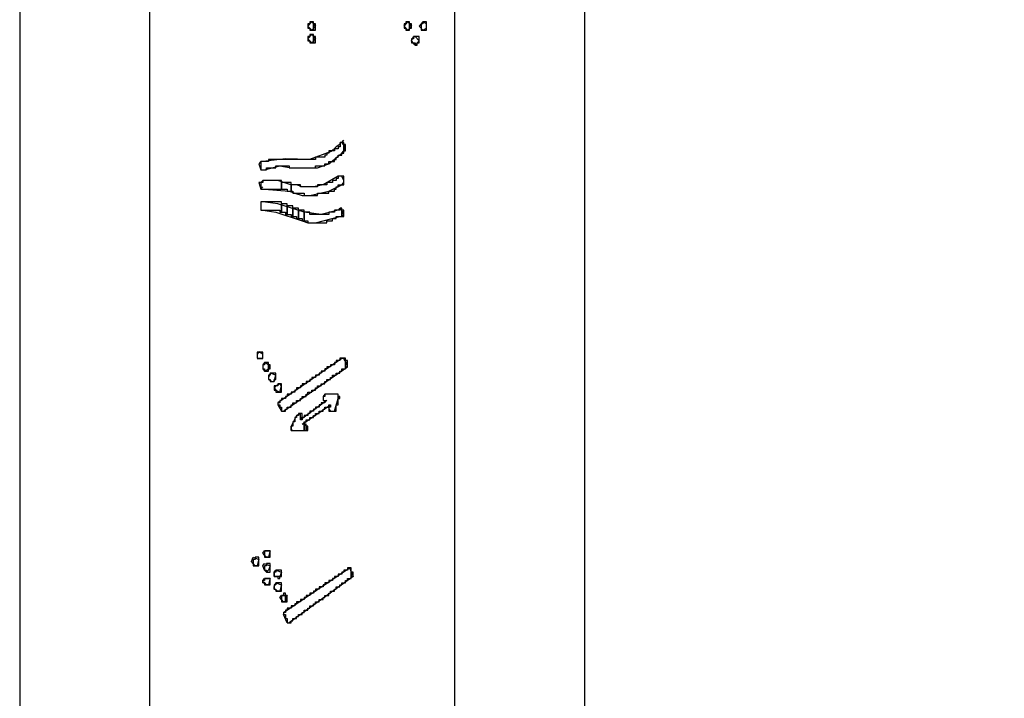
# Model space of a CAD drawing. Units: millimetres. Extents: x 0 to 5917, y 0 to 3400.
# Drawn here: x 2401 to 2479, y 3010 to 3064 of the extents above; entities that cross this region are included whole.
import ezdxf

# ---------------------------------------------------------------- set-up
doc = ezdxf.new("R2010")
doc.units = ezdxf.units.MM
doc.layers.add('Dimension', color=7, linetype='Continuous')
doc.styles.add('Arial', font='times.ttf')
doc.dimstyles.new('Standard (TOTO)', dxfattribs={"dimtxt": 32, "dimasz": 45, "dimexe": 10, "dimexo": 2, "dimgap": 20, "dimtad": 1, "dimtoh": 1, "dimdec": 0, "dimzin": 1, "dimdsep": 46, "dimtxsty": 'Arial', "dimcen": 20, "dimadec": 0, "dimazin": 1, "dimtfac": 1, "dimtdec": 0, "dimtix": 1, "dimtmove": 1, "dimatfit": 3, "dimfxl": 1, "dimtolj": 1, "dimtzin": 1, "dimlwd": 70, "dimlwe": 70, "dimarcsym": 0})

# ---------------------------------------------------------------- blocks, each defined once
blk = doc.blocks.new('*D16')
at = {"layer": 'Defpoints', "color": 0}
for p in [(2442.677, 3117.514), (2546.342, 3117.514), (2440.919, 2937.026)]:
    blk.add_point(p, dxfattribs=at)
at = {"layer": 'Dimension', "color": 0, "lineweight": 13}
for p, q in [((2444.677, 3117.514), (2556.342, 3117.514)), ((2546.342, 2982.026), (2546.342, 3072.514)), ((2442.919, 2937.026), (2556.342, 2937.026))]:
    blk.add_line(p, q, dxfattribs=at)
at = {"layer": 'Dimension', "color": 0}
for points in [[(2553.842, 3072.514), (2538.842, 3072.514), (2546.342, 3117.514)], [(2538.842, 2982.026), (2553.842, 2982.026), (2546.342, 2937.026)]]:
    blk.add_solid(points, dxfattribs=at)
at = {"layer": 'Dimension', "color": 0, "insert": (2518.459, 3027.27), "char_height": 45, "attachment_point": 5, "rotation": 90, "style": 'Arial'}
blk.add_mtext('\\A1;180', dxfattribs=at)

msp = doc.modelspace()

# ---------------------------------------------------------------- linework, layer by layer
at = {"color": 0}
for points in [[(2435.495, 2937.514), (2435.495, 3117.341)], [(2401.21, 3116.339), (2401.21, 2938.516)], [(2445.732, 2938.516), (2445.732, 3116.339)], [(2411.454, 2937.514), (2411.454, 3097.319)], [(2423.918, 3063.46), (2424.213, 3063.79), (2424.507, 3063.46)], [(2424.507, 3063.46), (2424.213, 3063.124), (2423.918, 3063.46)], [(2431.485, 3063.46), (2431.78, 3063.79), (2432.082, 3063.46)], [(2432.082, 3063.46), (2431.78, 3063.124), (2431.485, 3063.46)], [(2433.268, 3063.46), (2433.268, 3063.625), (2432.968, 3063.79), (2432.673, 3063.46)], [(2432.673, 3063.46), (2432.968, 3063.124), (2433.268, 3063.287), (2433.268, 3063.46)], [(2423.918, 3062.458), (2424.213, 3062.786), (2424.507, 3062.458)], [(2424.507, 3062.458), (2424.213, 3062.121), (2423.918, 3062.458)], [(2432.082, 3062.286), (2432.227, 3062.622), (2432.377, 3062.622), (2432.673, 3062.286)], [(2432.673, 3062.286), (2432.377, 3061.957), (2432.082, 3062.286)], [(2426.438, 3054.115), (2426.143, 3053.95), (2425.736, 3053.565), (2424.035, 3052.927), (2422.174, 3052.989), (2421.694, 3052.948), (2420.354, 3052.783)], [(2426.438, 3054.279), (2426.438, 3054.115)], [(2426.589, 3054.279), (2426.74, 3054.451)], [(2426.884, 3053.95), (2426.589, 3054.279)], [(2426.884, 3053.785), (2426.884, 3053.95)], [(2420.506, 3052.117), (2421.694, 3052.445), (2422.585, 3052.281), (2424.659, 3052.281), (2425.552, 3052.61), (2426.589, 3053.45), (2426.74, 3053.613)], [(2426.74, 3053.613), (2426.884, 3053.785)], [(2420.209, 3052.783), (2420.059, 3052.61)], [(2420.059, 3052.61), (2420.209, 3052.117)], [(2420.354, 3052.783), (2420.209, 3052.783)], [(2420.209, 3052.117), (2420.354, 3052.117)], [(2420.354, 3052.117), (2420.506, 3052.117)], [(2426.293, 3051.616), (2425.105, 3050.95), (2424.363, 3050.777), (2423.471, 3050.777), (2423.024, 3050.95), (2422.577, 3050.95), (2421.542, 3051.278), (2420.354, 3051.278)], [(2426.438, 3051.616), (2426.293, 3051.616)], [(2426.589, 3051.616), (2426.445, 3051.616)], [(2426.74, 3051.278), (2426.589, 3051.616)], [(2420.059, 3051.114), (2420.209, 3050.612)], [(2420.209, 3051.114), (2420.059, 3051.114)], [(2420.354, 3051.278), (2420.209, 3051.114)], [(2420.209, 3050.612), (2420.354, 3050.777)], [(2420.506, 3050.612), (2422.433, 3050.449), (2422.88, 3050.283), (2423.471, 3050.111), (2424.068, 3050.111), (2425.552, 3050.449), (2426.589, 3050.95)], [(2426.589, 3050.95), (2426.74, 3051.114)], [(2426.74, 3051.114), (2426.74, 3051.278)], [(2420.354, 3050.612), (2420.506, 3050.612)], [(2420.354, 3049.61), (2420.209, 3049.61)], [(2420.209, 3049.61), (2420.209, 3049.445)], [(2420.209, 3049.445), (2420.209, 3049.116)], [(2426.293, 3048.944), (2424.954, 3048.615), (2423.622, 3048.778), (2421.542, 3049.445), (2420.354, 3049.61)], [(2420.209, 3049.108), (2420.209, 3048.944)], [(2420.209, 3048.944), (2420.354, 3048.944)], [(2420.354, 3048.944), (2421.398, 3048.778), (2423.471, 3048.114), (2423.918, 3047.942), (2424.515, 3047.942), (2426.438, 3048.443)], [(2426.438, 3049.108), (2426.293, 3048.944)], [(2426.438, 3048.443), (2426.589, 3048.443)], [(2426.589, 3048.944), (2426.445, 3049.116)], [(2426.74, 3048.609), (2426.589, 3048.944)], [(2426.589, 3048.443), (2426.74, 3048.615)], [(2419.907, 3037.265), (2420.354, 3037.265), (2420.354, 3037.6)], [(2420.354, 3037.6), (2420.059, 3037.772), (2419.914, 3037.6), (2419.914, 3037.272)], [(2420.8, 3036.768), (2420.506, 3036.934), (2420.354, 3036.768), (2420.354, 3036.433)], [(2420.354, 3036.433), (2420.506, 3036.268), (2420.8, 3036.433), (2420.8, 3036.768)], [(2426.589, 3037.265), (2421.542, 3033.763)], [(2426.74, 3037.265), (2426.589, 3037.265)], [(2427.035, 3036.768), (2426.74, 3037.265)], [(2427.035, 3036.599), (2427.035, 3036.768)], [(2421.398, 3035.932), (2420.951, 3036.104), (2420.8, 3035.767), (2420.8, 3035.601)], [(2421.989, 3033.097), (2427.035, 3036.599)], [(2420.8, 3035.595), (2421.095, 3035.431), (2421.247, 3035.431), (2421.391, 3035.932)], [(2421.694, 3034.6), (2421.837, 3035.1), (2421.694, 3035.266), (2421.398, 3035.1)], [(2421.398, 3035.1), (2421.247, 3034.931), (2421.398, 3034.765), (2421.694, 3034.6)], [(2425.249, 3034.435), (2425.105, 3034.264), (2425.105, 3033.933), (2425.249, 3033.933)], [(2426.143, 3034.435), (2425.249, 3034.435)], [(2426.438, 3034.264), (2426.293, 3034.264), (2426.293, 3034.435), (2426.143, 3034.435)], [(2421.542, 3033.763), (2421.542, 3033.598)], [(2425.401, 3033.933), (2423.327, 3032.431)], [(2425.249, 3033.933), (2425.401, 3033.933)], [(2425.998, 3033.097), (2426.293, 3034.099)], [(2426.293, 3034.099), (2426.438, 3034.099), (2426.438, 3034.264)], [(2421.542, 3033.598), (2421.837, 3033.097)], [(2421.837, 3033.097), (2421.989, 3033.097)], [(2423.327, 3032.594), (2423.327, 3032.931), (2423.024, 3032.766)], [(2423.471, 3032.093), (2425.696, 3033.598)], [(2425.696, 3033.598), (2425.552, 3033.432)], [(2425.552, 3033.432), (2425.552, 3033.26), (2425.696, 3033.097), (2425.998, 3033.097)], [(2423.024, 3032.759), (2422.585, 3031.93)], [(2423.327, 3032.431), (2423.327, 3032.594)], [(2423.622, 3032.093), (2423.471, 3032.093)], [(2423.766, 3031.592), (2423.918, 3031.764), (2423.622, 3032.093)], [(2422.577, 3031.93), (2422.577, 3031.6), (2422.729, 3031.6)], [(2422.729, 3031.592), (2423.766, 3031.592)], [(2420.506, 3021.752), (2420.354, 3021.924), (2420.506, 3022.089), (2420.951, 3022.089)], [(2420.951, 3022.089), (2420.8, 3021.588), (2420.656, 3021.588), (2420.506, 3021.752)], [(2419.612, 3021.087), (2419.468, 3021.25), (2419.612, 3021.588), (2420.059, 3021.416)], [(2420.059, 3021.416), (2419.914, 3020.923), (2419.764, 3020.923), (2419.612, 3021.087)], [(2420.506, 3020.585), (2420.354, 3020.923), (2420.506, 3021.087), (2420.951, 3020.923)], [(2420.951, 3020.923), (2420.8, 3020.585), (2420.656, 3020.421), (2420.506, 3020.585)], [(2421.247, 3020.083), (2421.247, 3020.421), (2421.391, 3020.585), (2421.837, 3020.421)], [(2421.989, 3017.248), (2427.179, 3020.749)], [(2427.179, 3020.749), (2427.482, 3020.083)], [(2420.951, 3019.92), (2420.8, 3019.418), (2420.656, 3019.418), (2420.506, 3019.59), (2420.354, 3019.59)], [(2420.354, 3019.582), (2420.354, 3019.754), (2420.506, 3019.92), (2420.951, 3019.92)], [(2421.837, 3020.421), (2421.694, 3020.083), (2421.247, 3020.083)], [(2427.482, 3020.083), (2422.433, 3016.417)], [(2421.247, 3019.081), (2421.247, 3019.254), (2421.391, 3019.582), (2421.837, 3019.418)], [(2421.837, 3019.418), (2421.694, 3018.917), (2421.542, 3018.917), (2421.247, 3019.089)], [(2421.837, 3018.25), (2421.694, 3018.415), (2421.837, 3018.587), (2422.282, 3018.587)], [(2422.282, 3018.581), (2422.138, 3018.086), (2421.989, 3018.086), (2421.843, 3018.25)], [(2422.282, 3016.417), (2421.989, 3017.083)]]:
    msp.add_lwpolyline(points, dxfattribs=at)
for points in [[(2424.213, 3063.79), (2424.068, 3063.79), (2424.068, 3063.625), (2423.918, 3063.625), (2423.918, 3063.287), (2424.068, 3063.287), (2424.068, 3063.124), (2424.213, 3063.124), (2424.363, 3063.124), (2424.363, 3063.79)], [(2424.363, 3063.124), (2424.507, 3063.124), (2424.507, 3063.625), (2424.363, 3063.625)], [(2431.636, 3063.79), (2431.636, 3063.625), (2431.485, 3063.625), (2431.485, 3063.287), (2431.636, 3063.287), (2431.636, 3063.124), (2431.93, 3063.124), (2431.93, 3063.79)], [(2431.93, 3063.287), (2432.082, 3063.287), (2432.082, 3063.625), (2431.93, 3063.625)], [(2432.968, 3063.79), (2432.968, 3063.625), (2432.824, 3063.625), (2432.824, 3063.124), (2432.968, 3063.124), (2433.268, 3063.124), (2433.268, 3063.79)], [(2424.213, 3062.786), (2424.068, 3062.786), (2424.068, 3062.622), (2423.918, 3062.622), (2423.918, 3062.293), (2424.068, 3062.293), (2424.068, 3062.121), (2424.213, 3062.121), (2424.363, 3062.121), (2424.363, 3062.786)], [(2424.363, 3062.121), (2424.507, 3062.121), (2424.507, 3062.622), (2424.363, 3062.622)], [(2432.529, 3062.622), (2432.377, 3062.622), (2432.227, 3062.622), (2432.227, 3062.458), (2432.082, 3062.458), (2432.082, 3062.121), (2432.227, 3062.121), (2432.377, 3062.121), (2432.377, 3061.957), (2432.529, 3061.957), (2432.529, 3062.121), (2432.673, 3062.121), (2432.673, 3062.622)], [(2426.589, 3054.279), (2426.445, 3054.279), (2426.445, 3053.95), (2426.293, 3053.95), (2426.293, 3053.785), (2426.143, 3053.785), (2425.998, 3053.785), (2425.998, 3053.613), (2425.847, 3053.613), (2425.696, 3053.613), (2425.552, 3053.613), (2425.552, 3053.45), (2425.401, 3053.45), (2425.401, 3053.284), (2425.257, 3053.284), (2425.257, 3053.112), (2425.105, 3053.112), (2424.954, 3053.112), (2424.81, 3053.112), (2424.659, 3053.112), (2424.507, 3053.112), (2424.507, 3052.948), (2424.363, 3052.948), (2424.213, 3052.948), (2424.068, 3052.948), (2423.918, 3052.948), (2423.766, 3052.948), (2423.622, 3052.948), (2423.471, 3052.948), (2423.327, 3052.948), (2423.175, 3052.948), (2423.024, 3052.948), (2422.88, 3052.948), (2422.729, 3052.948), (2422.585, 3052.948), (2422.433, 3052.948), (2422.282, 3052.948), (2422.138, 3052.948), (2421.989, 3052.948), (2421.837, 3052.948), (2421.694, 3052.948), (2421.542, 3052.948), (2421.398, 3052.948), (2421.247, 3052.948), (2421.095, 3052.948), (2420.951, 3052.948), (2420.8, 3052.948), (2420.8, 3052.783), (2420.656, 3052.783), (2420.506, 3052.783), (2420.354, 3052.783), (2420.209, 3052.783), (2420.209, 3052.117), (2420.354, 3052.117), (2420.506, 3052.117), (2420.656, 3052.117), (2420.656, 3052.281), (2420.8, 3052.281), (2420.951, 3052.281), (2421.095, 3052.281), (2421.247, 3052.281), (2421.398, 3052.281), (2421.398, 3052.445), (2421.542, 3052.445), (2421.694, 3052.445), (2421.837, 3052.445), (2421.989, 3052.445), (2422.138, 3052.445), (2422.282, 3052.445), (2422.433, 3052.445), (2422.433, 3052.281), (2422.585, 3052.281), (2422.729, 3052.281), (2422.88, 3052.281), (2423.024, 3052.281), (2423.175, 3052.281), (2423.327, 3052.281), (2423.471, 3052.281), (2423.622, 3052.281), (2423.766, 3052.281), (2423.918, 3052.281), (2424.068, 3052.281), (2424.213, 3052.281), (2424.363, 3052.281), (2424.507, 3052.281), (2424.507, 3052.445), (2424.659, 3052.445), (2424.81, 3052.445), (2424.954, 3052.445), (2425.105, 3052.445), (2425.257, 3052.445), (2425.257, 3052.61), (2425.401, 3052.61), (2425.552, 3052.61), (2425.552, 3052.783), (2425.696, 3052.783), (2425.847, 3052.783), (2425.998, 3052.783), (2425.998, 3052.948), (2426.143, 3052.948), (2426.143, 3053.112), (2426.293, 3053.112), (2426.293, 3053.284), (2426.445, 3053.284), (2426.589, 3053.284), (2426.589, 3053.45), (2426.74, 3053.45), (2426.74, 3054.279)], [(2426.74, 3053.613), (2426.884, 3053.613), (2426.884, 3054.115), (2426.74, 3054.115)], [(2426.589, 3051.616), (2426.445, 3051.616), (2426.293, 3051.616), (2426.293, 3051.45), (2426.143, 3051.45), (2426.143, 3051.278), (2425.998, 3051.278), (2425.847, 3051.278), (2425.847, 3051.114), (2425.696, 3051.114), (2425.552, 3051.114), (2425.401, 3051.114), (2425.401, 3050.95), (2425.257, 3050.95), (2425.105, 3050.95), (2424.954, 3050.95), (2424.81, 3050.95), (2424.659, 3050.95), (2424.659, 3050.777), (2424.507, 3050.777), (2424.363, 3050.777), (2424.213, 3050.777), (2424.068, 3050.777), (2423.918, 3050.777), (2423.766, 3050.777), (2423.622, 3050.777), (2423.471, 3050.777), (2423.327, 3050.777), (2423.327, 3050.95), (2423.175, 3050.95), (2423.024, 3050.95), (2422.88, 3050.95), (2422.729, 3050.95), (2422.585, 3050.95), (2422.585, 3050.449), (2422.729, 3050.449), (2422.729, 3050.283), (2422.88, 3050.283), (2423.024, 3050.283), (2423.175, 3050.283), (2423.327, 3050.283), (2423.471, 3050.283), (2423.622, 3050.283), (2423.622, 3050.111), (2423.766, 3050.111), (2423.918, 3050.111), (2424.068, 3050.111), (2424.213, 3050.111), (2424.363, 3050.111), (2424.507, 3050.111), (2424.659, 3050.111), (2424.659, 3050.283), (2424.81, 3050.283), (2424.954, 3050.283), (2425.105, 3050.283), (2425.257, 3050.283), (2425.401, 3050.283), (2425.552, 3050.283), (2425.552, 3050.449), (2425.696, 3050.449), (2425.847, 3050.449), (2425.998, 3050.449), (2425.998, 3050.612), (2426.143, 3050.612), (2426.143, 3050.777), (2426.293, 3050.777), (2426.293, 3050.95), (2426.445, 3050.95), (2426.589, 3050.95), (2426.74, 3050.95), (2426.74, 3051.616)], [(2421.694, 3051.278), (2421.542, 3051.278), (2421.398, 3051.278), (2421.247, 3051.278), (2421.095, 3051.278), (2420.951, 3051.278), (2420.8, 3051.278), (2420.656, 3051.278), (2420.506, 3051.278), (2420.354, 3051.278), (2420.354, 3051.114), (2420.209, 3051.114), (2420.209, 3050.612), (2420.354, 3050.612), (2420.506, 3050.612), (2420.656, 3050.612), (2420.8, 3050.612), (2420.951, 3050.612), (2421.095, 3050.612), (2421.247, 3050.612), (2421.398, 3050.612), (2421.542, 3050.612), (2421.694, 3050.612), (2421.837, 3050.612), (2421.837, 3051.278)], [(2422.433, 3051.114), (2422.282, 3051.114), (2422.138, 3051.114), (2421.989, 3051.114), (2421.837, 3051.114), (2421.837, 3050.612), (2421.989, 3050.612), (2422.138, 3050.612), (2422.282, 3050.612), (2422.282, 3050.449), (2422.433, 3050.449), (2422.585, 3050.449), (2422.585, 3051.114)], [(2421.694, 3049.61), (2421.542, 3049.61), (2421.398, 3049.61), (2421.247, 3049.61), (2421.095, 3049.61), (2420.951, 3049.61), (2420.8, 3049.61), (2420.656, 3049.61), (2420.506, 3049.61), (2420.354, 3049.61), (2420.209, 3049.61), (2420.209, 3048.944), (2420.354, 3048.944), (2420.506, 3048.944), (2420.656, 3048.944), (2420.8, 3048.944), (2420.951, 3048.944), (2421.095, 3048.944), (2421.247, 3048.944), (2421.398, 3048.944), (2421.542, 3048.944), (2421.694, 3048.944), (2421.694, 3048.778), (2421.837, 3048.778), (2421.837, 3049.61)], [(2422.138, 3049.445), (2421.989, 3049.445), (2421.837, 3049.445), (2421.837, 3048.778), (2421.989, 3048.778), (2422.138, 3048.778), (2422.138, 3048.609), (2422.282, 3048.609), (2422.282, 3049.445)], [(2422.585, 3049.282), (2422.433, 3049.282), (2422.282, 3049.282), (2422.282, 3048.609), (2422.433, 3048.609), (2422.585, 3048.609), (2422.585, 3048.443), (2422.729, 3048.443), (2422.729, 3049.282)], [(2423.024, 3049.116), (2422.88, 3049.116), (2422.729, 3049.116), (2422.729, 3048.443), (2422.88, 3048.443), (2423.024, 3048.443), (2423.024, 3048.277), (2423.175, 3048.277), (2423.175, 3049.116)], [(2423.471, 3048.944), (2423.327, 3048.944), (2423.175, 3048.944), (2423.175, 3048.277), (2423.327, 3048.277), (2423.471, 3048.277), (2423.471, 3048.114), (2423.622, 3048.114), (2423.622, 3048.944)], [(2426.445, 3049.116), (2426.445, 3048.944), (2426.293, 3048.944), (2426.143, 3048.944), (2425.998, 3048.944), (2425.998, 3048.778), (2425.847, 3048.778), (2425.696, 3048.778), (2425.552, 3048.778), (2425.552, 3048.609), (2425.401, 3048.609), (2425.257, 3048.609), (2425.105, 3048.609), (2424.954, 3048.609), (2424.81, 3048.609), (2424.659, 3048.609), (2424.507, 3048.609), (2424.363, 3048.609), (2424.213, 3048.609), (2424.068, 3048.609), (2424.068, 3048.778), (2423.918, 3048.778), (2423.766, 3048.778), (2423.622, 3048.778), (2423.622, 3048.114), (2423.766, 3048.114), (2423.918, 3048.114), (2423.918, 3047.942), (2424.068, 3047.942), (2424.213, 3047.942), (2424.363, 3047.942), (2424.507, 3047.942), (2424.659, 3047.942), (2424.81, 3047.942), (2424.954, 3047.942), (2425.105, 3047.942), (2425.257, 3047.942), (2425.401, 3047.942), (2425.401, 3048.114), (2425.552, 3048.114), (2425.696, 3048.114), (2425.847, 3048.114), (2425.847, 3048.277), (2425.998, 3048.277), (2426.143, 3048.277), (2426.143, 3048.443), (2426.293, 3048.443), (2426.445, 3048.443), (2426.589, 3048.443), (2426.589, 3049.116)], [(2426.589, 3048.443), (2426.74, 3048.443), (2426.74, 3048.944), (2426.589, 3048.944)], [(2420.209, 3037.766), (2420.059, 3037.766), (2419.907, 3037.766), (2419.907, 3037.272), (2420.059, 3037.272), (2420.209, 3037.272), (2420.354, 3037.272), (2420.354, 3037.766)], [(2420.656, 3036.934), (2420.506, 3036.934), (2420.506, 3036.768), (2420.354, 3036.768), (2420.354, 3036.433), (2420.506, 3036.433), (2420.506, 3036.268), (2420.656, 3036.268), (2420.8, 3036.268), (2420.8, 3036.934)], [(2420.8, 3036.433), (2420.951, 3036.433), (2420.951, 3036.768), (2420.8, 3036.768)], [(2426.74, 3037.272), (2426.589, 3037.272), (2426.438, 3037.272), (2426.438, 3037.099), (2426.293, 3037.099), (2426.143, 3037.099), (2426.143, 3036.934), (2425.998, 3036.934), (2425.998, 3036.768), (2425.847, 3036.768), (2425.696, 3036.768), (2425.696, 3036.599), (2425.552, 3036.599), (2425.401, 3036.599), (2425.401, 3036.433), (2425.257, 3036.433), (2425.257, 3036.268), (2425.105, 3036.268), (2424.954, 3036.268), (2424.954, 3036.104), (2424.81, 3036.104), (2424.81, 3035.932), (2424.659, 3035.932), (2424.507, 3035.932), (2424.507, 3035.767), (2424.363, 3035.767), (2424.213, 3035.767), (2424.213, 3035.601), (2424.068, 3035.601), (2424.068, 3035.431), (2423.918, 3035.431), (2423.773, 3035.431), (2423.773, 3035.266), (2423.622, 3035.266), (2423.471, 3035.266), (2423.471, 3035.1), (2423.327, 3035.1), (2423.327, 3034.936), (2423.175, 3034.936), (2423.024, 3034.936), (2423.024, 3034.765), (2422.88, 3034.765), (2422.88, 3034.6), (2422.729, 3034.6), (2422.585, 3034.6), (2422.585, 3034.435), (2422.433, 3034.435), (2422.289, 3034.435), (2422.289, 3034.264), (2422.138, 3034.264), (2422.138, 3034.099), (2421.989, 3034.099), (2421.837, 3034.099), (2421.837, 3033.933), (2421.694, 3033.933), (2421.694, 3033.763), (2421.542, 3033.763), (2421.542, 3033.598), (2421.694, 3033.598), (2421.694, 3033.432), (2421.837, 3033.432), (2421.837, 3033.097), (2421.989, 3033.097), (2422.138, 3033.097), (2422.138, 3033.268), (2422.289, 3033.268), (2422.289, 3033.432), (2422.433, 3033.432), (2422.585, 3033.432), (2422.585, 3033.598), (2422.729, 3033.598), (2422.729, 3033.763), (2422.88, 3033.763), (2423.024, 3033.763), (2423.024, 3033.933), (2423.175, 3033.933), (2423.327, 3033.933), (2423.327, 3034.099), (2423.471, 3034.099), (2423.471, 3034.264), (2423.622, 3034.264), (2423.773, 3034.264), (2423.773, 3034.435), (2423.918, 3034.435), (2423.918, 3034.6), (2424.068, 3034.6), (2424.213, 3034.6), (2424.213, 3034.765), (2424.363, 3034.765), (2424.507, 3034.765), (2424.507, 3034.936), (2424.659, 3034.936), (2424.659, 3035.1), (2424.81, 3035.1), (2424.954, 3035.1), (2424.954, 3035.266), (2425.105, 3035.266), (2425.257, 3035.266), (2425.257, 3035.431), (2425.401, 3035.431), (2425.401, 3035.601), (2425.552, 3035.601), (2425.696, 3035.601), (2425.696, 3035.767), (2425.847, 3035.767), (2425.847, 3035.932), (2425.998, 3035.932), (2426.143, 3035.932), (2426.143, 3036.104), (2426.293, 3036.104), (2426.438, 3036.104), (2426.438, 3036.268), (2426.589, 3036.268), (2426.589, 3036.433), (2426.74, 3036.433), (2426.884, 3036.433), (2426.884, 3037.272)], [(2426.884, 3036.599), (2427.035, 3036.599), (2427.035, 3037.099), (2426.884, 3037.099)], [(2421.247, 3036.104), (2421.095, 3036.104), (2420.951, 3036.104), (2420.951, 3035.932), (2420.8, 3035.932), (2420.8, 3035.601), (2420.951, 3035.601), (2420.951, 3035.431), (2421.095, 3035.431), (2421.247, 3035.431), (2421.247, 3035.601), (2421.398, 3035.601), (2421.398, 3036.104)], [(2421.694, 3035.266), (2421.542, 3035.266), (2421.542, 3035.1), (2421.398, 3035.1), (2421.247, 3035.1), (2421.247, 3034.765), (2421.398, 3034.765), (2421.398, 3034.6), (2421.542, 3034.6), (2421.694, 3034.6), (2421.837, 3034.6), (2421.837, 3035.266)], [(2426.143, 3034.435), (2425.998, 3034.435), (2425.847, 3034.435), (2425.696, 3034.435), (2425.552, 3034.435), (2425.401, 3034.435), (2425.257, 3034.435), (2425.257, 3034.264), (2425.105, 3034.264), (2425.105, 3033.933), (2425.257, 3033.933), (2425.257, 3033.763), (2425.105, 3033.763), (2424.954, 3033.763), (2424.954, 3033.598), (2424.81, 3033.598), (2424.81, 3033.432), (2424.659, 3033.432), (2424.507, 3033.432), (2424.507, 3033.268), (2424.363, 3033.268), (2424.363, 3033.097), (2424.213, 3033.097), (2424.068, 3033.097), (2424.068, 3032.931), (2423.918, 3032.931), (2423.918, 3032.759), (2423.773, 3032.759), (2423.622, 3032.759), (2423.622, 3032.594), (2423.471, 3032.594), (2423.471, 3032.431), (2423.327, 3032.431), (2423.327, 3032.594), (2423.471, 3032.594), (2423.471, 3032.931), (2423.327, 3032.931), (2423.175, 3032.931), (2423.175, 3032.759), (2423.024, 3032.759), (2423.024, 3032.594), (2422.88, 3032.594), (2422.88, 3032.265), (2422.729, 3032.265), (2422.729, 3031.93), (2422.585, 3031.93), (2422.585, 3031.592), (2422.729, 3031.592), (2422.88, 3031.592), (2423.024, 3031.592), (2423.175, 3031.592), (2423.327, 3031.592), (2423.471, 3031.592), (2423.622, 3031.592), (2423.622, 3032.265), (2423.773, 3032.265), (2423.773, 3032.431), (2423.918, 3032.431), (2424.068, 3032.431), (2424.068, 3032.594), (2424.213, 3032.594), (2424.363, 3032.594), (2424.363, 3032.759), (2424.507, 3032.759), (2424.507, 3032.931), (2424.659, 3032.931), (2424.81, 3032.931), (2424.81, 3033.097), (2424.954, 3033.097), (2425.105, 3033.097), (2425.105, 3033.268), (2425.257, 3033.268), (2425.257, 3033.432), (2425.401, 3033.432), (2425.552, 3033.432), (2425.552, 3033.598), (2425.696, 3033.598), (2425.696, 3033.432), (2425.552, 3033.432), (2425.552, 3033.097), (2425.696, 3033.097), (2425.847, 3033.097), (2425.998, 3033.097), (2426.143, 3033.097), (2426.143, 3033.598), (2426.293, 3033.598), (2426.293, 3034.435)], [(2426.293, 3034.099), (2426.438, 3034.099), (2426.438, 3034.264), (2426.293, 3034.264)], [(2423.622, 3031.592), (2423.773, 3031.592), (2423.773, 3032.093), (2423.622, 3032.093)], [(2423.773, 3031.592), (2423.918, 3031.592), (2423.918, 3031.93), (2423.773, 3031.93)], [(2420.8, 3022.089), (2420.656, 3022.089), (2420.506, 3022.089), (2420.506, 3021.588), (2420.656, 3021.588), (2420.8, 3021.588), (2420.951, 3021.588), (2420.951, 3022.089)], [(2419.907, 3021.588), (2419.764, 3021.588), (2419.764, 3021.422), (2419.612, 3021.422), (2419.612, 3020.923), (2419.764, 3020.923), (2419.907, 3020.923), (2420.059, 3020.923), (2420.059, 3021.588)], [(2420.8, 3021.087), (2420.656, 3021.087), (2420.656, 3020.923), (2420.506, 3020.923), (2420.506, 3020.585), (2420.656, 3020.585), (2420.656, 3020.421), (2420.8, 3020.421), (2420.951, 3020.421), (2420.951, 3021.087)], [(2421.694, 3020.585), (2421.542, 3020.585), (2421.398, 3020.585), (2421.398, 3020.421), (2421.247, 3020.421), (2421.247, 3020.083), (2421.398, 3020.083), (2421.542, 3020.083), (2421.542, 3019.92), (2421.694, 3019.92), (2421.694, 3020.083), (2421.837, 3020.083), (2421.837, 3020.585)], [(2427.035, 3020.757), (2427.035, 3020.585), (2426.884, 3020.585), (2426.74, 3020.585), (2426.74, 3020.421), (2426.589, 3020.421), (2426.589, 3020.249), (2426.438, 3020.249), (2426.293, 3020.249), (2426.293, 3020.083), (2426.143, 3020.083), (2425.998, 3020.083), (2425.998, 3019.92), (2425.847, 3019.92), (2425.847, 3019.754), (2425.696, 3019.754), (2425.552, 3019.754), (2425.552, 3019.582), (2425.401, 3019.582), (2425.257, 3019.582), (2425.257, 3019.418), (2425.105, 3019.418), (2425.105, 3019.254), (2424.954, 3019.254), (2424.81, 3019.254), (2424.81, 3019.081), (2424.659, 3019.081), (2424.507, 3019.081), (2424.507, 3018.917), (2424.363, 3018.917), (2424.363, 3018.751), (2424.213, 3018.751), (2424.068, 3018.751), (2424.068, 3018.587), (2423.918, 3018.587), (2423.773, 3018.587), (2423.773, 3018.415), (2423.622, 3018.415), (2423.622, 3018.25), (2423.471, 3018.25), (2423.327, 3018.25), (2423.327, 3018.086), (2423.175, 3018.086), (2423.024, 3018.086), (2423.024, 3017.914), (2422.88, 3017.914), (2422.88, 3017.75), (2422.729, 3017.75), (2422.585, 3017.75), (2422.585, 3017.584), (2422.433, 3017.584), (2422.289, 3017.584), (2422.289, 3017.421), (2422.138, 3017.421), (2422.138, 3017.248), (2421.989, 3017.248), (2421.989, 3017.083), (2422.138, 3017.083), (2422.138, 3016.754), (2422.289, 3016.754), (2422.289, 3016.417), (2422.433, 3016.417), (2422.585, 3016.417), (2422.585, 3016.581), (2422.729, 3016.581), (2422.729, 3016.754), (2422.88, 3016.754), (2423.024, 3016.754), (2423.024, 3016.918), (2423.175, 3016.918), (2423.175, 3017.083), (2423.327, 3017.083), (2423.471, 3017.083), (2423.471, 3017.248), (2423.622, 3017.248), (2423.622, 3017.421), (2423.773, 3017.421), (2423.918, 3017.421), (2423.918, 3017.584), (2424.068, 3017.584), (2424.068, 3017.75), (2424.213, 3017.75), (2424.363, 3017.75), (2424.363, 3017.914), (2424.507, 3017.914), (2424.507, 3018.086), (2424.659, 3018.086), (2424.81, 3018.086), (2424.81, 3018.25), (2424.954, 3018.25), (2425.105, 3018.25), (2425.105, 3018.415), (2425.257, 3018.415), (2425.257, 3018.587), (2425.401, 3018.587), (2425.552, 3018.587), (2425.552, 3018.751), (2425.696, 3018.751), (2425.696, 3018.917), (2425.847, 3018.917), (2425.998, 3018.917), (2425.998, 3019.081), (2426.143, 3019.081), (2426.143, 3019.254), (2426.293, 3019.254), (2426.438, 3019.254), (2426.438, 3019.418), (2426.589, 3019.418), (2426.589, 3019.582), (2426.74, 3019.582), (2426.884, 3019.582), (2426.884, 3019.754), (2427.035, 3019.754), (2427.035, 3019.92), (2427.331, 3019.92), (2427.331, 3020.757)], [(2420.8, 3019.92), (2420.656, 3019.92), (2420.506, 3019.92), (2420.506, 3019.754), (2420.354, 3019.754), (2420.354, 3019.582), (2420.506, 3019.582), (2420.506, 3019.418), (2420.656, 3019.418), (2420.8, 3019.418), (2420.951, 3019.418), (2420.951, 3019.92)], [(2427.331, 3020.083), (2427.482, 3020.083), (2427.482, 3020.421), (2427.331, 3020.421)], [(2421.694, 3019.582), (2421.542, 3019.582), (2421.398, 3019.582), (2421.398, 3019.418), (2421.247, 3019.418), (2421.247, 3019.081), (2421.398, 3019.081), (2421.398, 3018.917), (2421.542, 3018.917), (2421.694, 3018.917), (2421.837, 3018.917), (2421.837, 3019.582)], [(2421.989, 3018.751), (2421.989, 3018.587), (2421.837, 3018.587), (2421.837, 3018.086), (2421.989, 3018.086), (2422.138, 3018.086), (2422.138, 3018.751)], [(2422.138, 3018.086), (2422.289, 3018.086), (2422.289, 3018.581), (2422.138, 3018.581)]]:
    msp.add_lwpolyline(points, close=True, dxfattribs=at)

# ---------------------------------------------------------------- dimensions: what is measured, and where the dimension line sits
at = {"layer": 'Dimension', "color": 0}
dim = msp.add_linear_dim(base=(2546.342, 3117.514), p1=(2440.919, 2937.026), p2=(2442.677, 3117.514), angle=90, dimstyle='Standard (TOTO)', override={"dimscale": 1, "dimtxt": 45, "dimasz": 45, "dimexe": 10, "dimexo": 2, "dimgap": 5, "dimtad": 1, "dimtih": 0, "dimdec": 0, "dimzin": 1, "dimtxsty": 'Arial', "dimsah": 0, "dimcen": 20, "dimazin": 1, "dimtix": 0, "dimtmove": 0, "dimtzin": 1, "dimlwd": 13, "dimlwe": 13}, dxfattribs=at)
dim.commit()
dim.dimension.update_dxf_attribs({"geometry": '*D16', "text_midpoint": (2518.459, 3027.27)})

doc.saveas('drawing.dxf')
